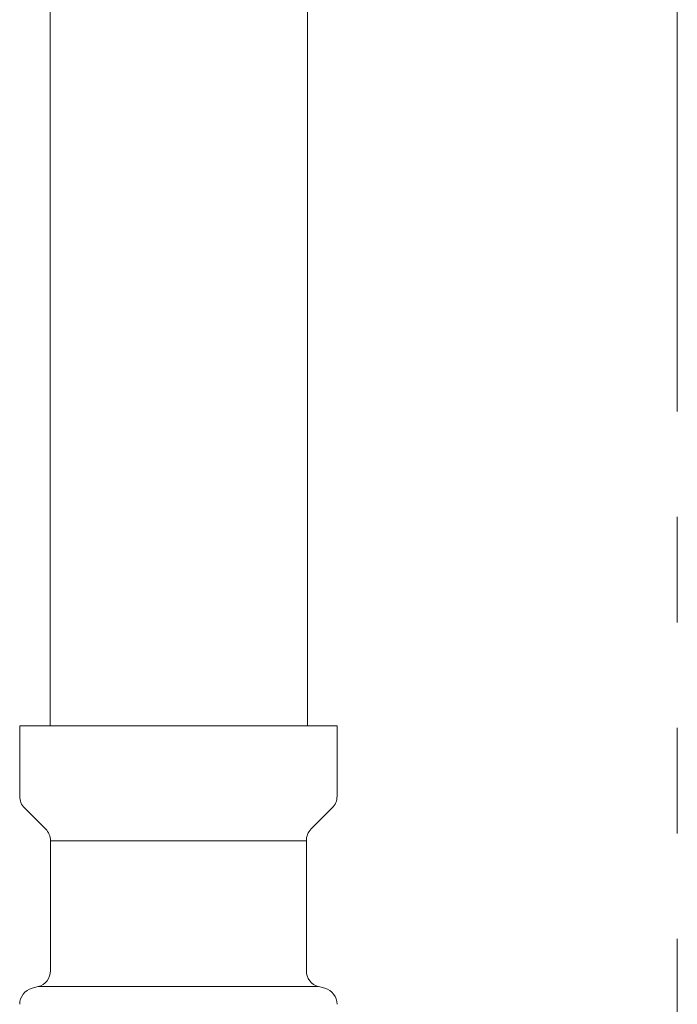
# Model space of a CAD drawing. Units: millimetres. Extents: x 7320 to 16615, y 7374 to 12483.
# Drawn here: x 11990 to 12030, y 7909 to 7968 of the extents above; entities that cross this region are included whole.
import ezdxf

# ---------------------------------------------------------------- set-up
doc = ezdxf.new("R2010")
doc.units = ezdxf.units.MM
doc.linetypes.add('PHANTOM', pattern=[63.5, 31.75, -6.35, 6.35, -6.35, 6.35, -6.35])
doc.layers.add('NoLayerName_008', color=7, linetype='Continuous')
doc.layers.add('NoLayerName_010', color=7, linetype='Continuous')
doc.layers.add('ガス配管細', color=4, linetype='Continuous', lineweight=20)

msp = doc.modelspace()

# ---------------------------------------------------------------- linework, layer by layer
at = {"color": 3, "lineweight": 9}
for p, q in [((11992.079, 7918.355), (12007.479, 7918.355)), ((11991.338, 7909.571), (12008.22, 7909.571))]:
    msp.add_line(p, q, dxfattribs=at)
at = {"layer": 'NoLayerName_008', "color": 3, "linetype": 'Continuous', "lineweight": 9}
for p, q in [((11990.229, 7925.269), (12009.329, 7925.269)), ((11990.229, 7925.269), (11990.229, 7921.033)), ((12009.329, 7925.269), (12009.329, 7921.033)), ((11990.522, 7920.326), (11991.786, 7919.062)), ((12009.036, 7920.326), (12007.772, 7919.062)), ((11992.079, 7918.355), (11992.079, 7910.536)), ((12007.479, 7918.355), (12007.479, 7910.536)), ((11990.97, 7909.472), (11991.338, 7909.571)), ((12008.588, 7909.472), (12008.22, 7909.571))]:
    msp.add_line(p, q, dxfattribs=at)
for centre, start, end in [((11991.229, 7921.033), 180, 225), ((12008.329, 7921.033), 315, 0), ((11991.079, 7918.355), 0, 45), ((12008.479, 7918.355), 135, 180), ((11991.079, 7910.536), 285.00001, 0), ((12008.479, 7910.536), 180, 254.99999), ((11991.229, 7908.506), 105.00001, 180), ((12008.329, 7908.506), 0, 74.99999)]:
    msp.add_arc(centre, 1, start, end, dxfattribs=at)
at = {"layer": 'NoLayerName_010', "color": 3, "linetype": 'Continuous', "lineweight": 9}
for p, q in [((11992.054, 8851.269), (11992.054, 7925.269)), ((12007.554, 8851.269), (12007.554, 7925.269))]:
    msp.add_line(p, q, dxfattribs=at)
at = {"layer": 'ガス配管細', "color": 4, "linetype": 'PHANTOM', "lineweight": 9}
msp.add_line((12029.804, 8547.444), (12029.804, 7505.913), dxfattribs=at)

doc.saveas('drawing.dxf')
